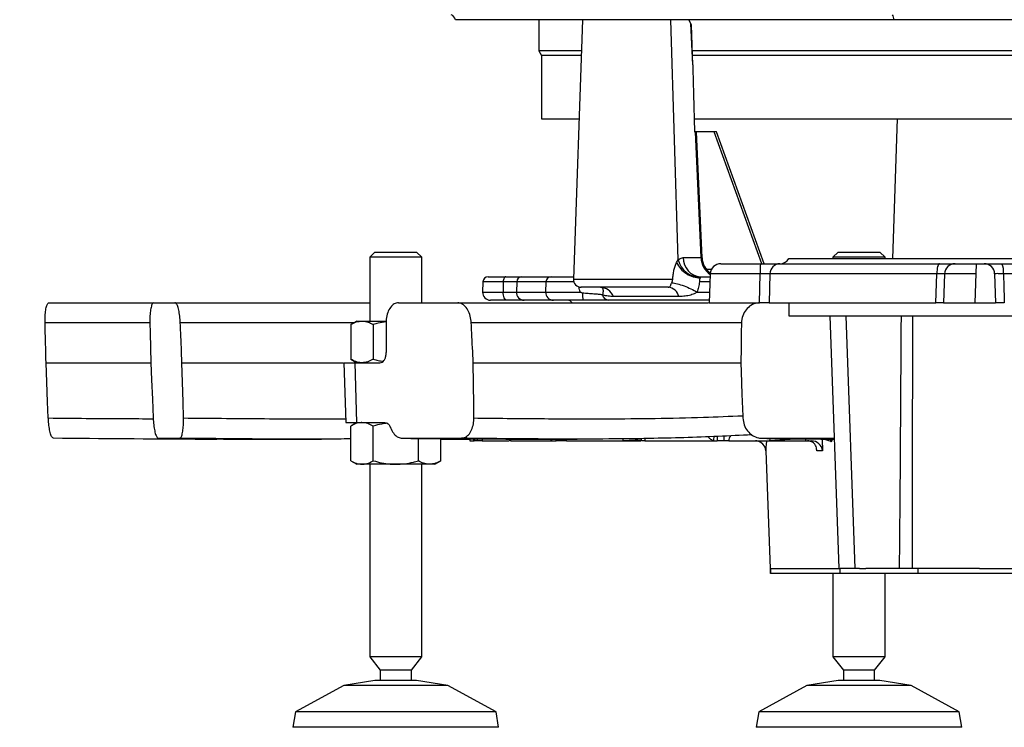
# Model space of a CAD drawing. Units: metres. Extents: x 36 to 324, y -26 to 34.
# Drawn here: x 79 to 80, y -8 to -8 of the extents above; entities that cross this region are included whole.
import ezdxf

# ---------------------------------------------------------------- set-up
doc = ezdxf.new("R2010")
doc.units = ezdxf.units.M
doc.header["$LTSCALE"] = 0.2625
doc.header["$MEASUREMENT"] = 0

msp = doc.modelspace()

# ---------------------------------------------------------------- wipeouts: each hides what was drawn before it
at = {"color": 1, "linetype": 'ByBlock', "lineweight": -2}
msp.add_wipeout([(79.5956147179357, -8.100263941880414), (79.6099998025464, -8.114345378056997), (79.62363548231981, -8.167225671325141), (79.60984969284036, -8.177711840851588), (79.57418705776418, -8.165278222788134), (79.52249099054339, -8.182056034343121), (79.42119667498415, -8.189096752431412), (79.42136336823866, -8.266821003765685), (79.53367430660504, -8.264901757494657), (79.54375338707668, -8.284094817078186), (79.53991372375779, -8.333277330697584), (79.52073942471637, -8.355751104673445), (79.52073942471637, -8.363006079528578), (80.10469812286233, -8.363006079528576), (80.12779537064304, -8.357613946412485), (80.107031624257, -8.299100362425678), (80.11605936493996, -8.274431288252389), (80.14780685295935, -8.261645664128181), (80.16360525619275, -8.229305275167706), (80.15576638438174, -8.19087349518908), (80.11017649407941, -8.181998734501109), (80.0557092587235, -8.165602772674575), (80.0063577621494, -8.169513785329158), (79.96708734750982, -8.165452360589272), (79.96031639903602, -8.139730551037177), (79.9696452169007, -8.114610240608002), (79.98408948762406, -8.102877501080899), (80.0063577621494, -8.09249847032156), (80.00047975198416, -8.000746650630944), (79.9484720284213, -7.839759461670426), (79.94558534729336, -7.571102586749605), (79.96448430224542, -7.495141350085832), (79.96332717085427, -7.437688410049775), (79.92784323780913, -7.391803174058297), (79.92529766311789, -7.348774275504228), (79.9047909617333, -7.277141564406422), (79.87125673932715, -7.243857667891023), (79.85844852143806, -7.209044581841669), (79.85338224737838, -7.165389563138846), (79.82033037749429, -7.144888604817553), (79.81261016383186, -7.133552786071123), (79.81068018189703, -7.032253977077163), (79.7674957638936, -7.030324434740792), (79.76484182429081, -7.066984993040296), (79.76194685138861, -7.158636388789022), (79.74819537269907, -7.163460020802477), (79.72021006279792, -7.185649384624967), (79.72021006279792, -7.258488078335277), (79.6707530605448, -7.298284012365359), (79.65342210869348, -7.343459267501787), (79.6481113702554, -7.41971938849777), (79.61166073070332, -7.45664286950985), (79.62131664476559, -7.5024955759035254), (79.63483881300893, -7.566144807449761), (79.63804401263698, -7.84250806346735), (79.61459344547445, -7.921726139589297), (79.60050429142714, -7.9498021668693895), (79.57230453908882, -8.087103033634621), (79.57638037501184, -8.099705566857367)], dxfattribs=at)

# ---------------------------------------------------------------- next in the draw order: linework, layer by layer
at = {"color": 1, "linetype": 'Continuous', "lineweight": -3}
for p, q in [((79.59369917345374, -8.091306084726074), (79.58857837450834, -8.091306084726074)), ((79.62635836136674, -8.091306084726074), (79.59369917345374, -8.091306084726074)), ((79.62062887978885, -8.091306084726074), (79.62062887978885, -8.103306109044775)), ((79.66050791871875, -8.091306084726074), (79.62635836136674, -8.091306084726074)), ((79.63740667832225, -8.091306084726074), (79.63392873239845, -8.190901393029876)), ((79.75702051949835, -8.091306084726074), (79.66050791871875, -8.091306084726074)), ((79.67418264729115, -8.183562094304776), (79.67137197536564, -8.091306084726074)), ((79.67907004934875, -8.092788690660177), (79.67829126996135, -8.091306084726074)), ((79.67975685876935, -8.108618492219675), (79.67907004934875, -8.092788690660177)), ((79.67930676919555, -8.093306088779176), (79.67907004934875, -8.092788690660177)), ((79.67975685876935, -8.108618492219675), (79.67930676919555, -8.093306088779176)), ((79.81923724842405, -8.091306084726074), (79.75702051949835, -8.091306084726074)), ((79.62062887978885, -8.103306109044775), (79.62162888181545, -8.105038160417276)), ((79.63698762786714, -8.103306109044775), (79.62062887978885, -8.103306109044775)), ((79.62162888181545, -8.105038160417276), (79.62162888181545, -8.129306102130576)), ((79.63692714405394, -8.105038160417276), (79.62162888181545, -8.105038160417276)), ((79.89676956963865, -8.103306109044775), (79.67955855411624, -8.103306109044775)), ((79.89671300483084, -8.105038160417276), (79.67960159612035, -8.105038160417276)), ((79.62162888181545, -8.129306102130576), (79.63607968521444, -8.129306102130576)), ((79.68031893056964, -8.129306102130576), (79.89593883735274, -8.129306102130576)), ((79.75833744873435, -8.129306102130576), (79.75646220279074, -8.183006102178275)), ((79.68045501542424, -8.134306097362277), (79.68087136876915, -8.134306097362277)), ((79.68296980244254, -8.182671332690877), (79.68087136876915, -8.134306097362277)), ((79.68125395608274, -8.134306097362277), (79.68087136876915, -8.134306097362277)), ((79.68335516882274, -8.182735526893376), (79.68125395608274, -8.134306097362277)), ((79.68793393057915, -8.134306097362277), (79.68125395608274, -8.134306097362277)), ((79.68892055881355, -8.134306097362277), (79.68793393057915, -8.134306097362277)), ((79.70625126493304, -8.185006106231375), (79.68793393057915, -8.134306097362277)), ((79.70723789316745, -8.185006106231375), (79.68892055881355, -8.134306097362277)), ((79.55768810344075, -8.180506104562475), (79.55568809938765, -8.182506108615575)), ((79.55768810344075, -8.180506104562475), (79.57367672157615, -8.180506104562475)), ((79.57367672157615, -8.180506104562475), (79.57368810606334, -8.180506104562475)), ((79.57568811011645, -8.182506108615575), (79.57368810606334, -8.180506104562475)), ((79.73562888560025, -8.180506104562475), (79.73362888527245, -8.182506108615575)), ((79.73562888560025, -8.180506104562475), (79.75162888449765, -8.180506104562475)), ((79.75362888482545, -8.182506108615575), (79.75162888449765, -8.180506104562475)), ((79.55568809938765, -8.182506108615575), (79.55568809938765, -8.207006091211076)), ((79.57568811011645, -8.182506108615575), (79.55568809938765, -8.182506108615575)), ((79.57568811011645, -8.200006091926276), (79.57568811011645, -8.182506108615575)), ((79.67356955391494, -8.184564286801976), (79.67418264729115, -8.183562094304776)), ((79.67614599448775, -8.182671332690877), (79.68296980244254, -8.182671332690877)), ((79.69051545244784, -8.185006106231375), (79.70574236792655, -8.185006106231375)), ((79.71328128260704, -8.185006106231375), (79.77454335280835, -8.185006106231375)), ((79.71673023087115, -8.183006102178275), (79.87552753967375, -8.183006102178275)), ((79.73362888527245, -8.182506108615575), (79.73362888527245, -8.183006102178275)), ((79.75362888482545, -8.182506108615575), (79.73362888527245, -8.182506108615575)), ((79.75362888482545, -8.183006102178275), (79.75362888482545, -8.182506108615575)), ((79.78052023557154, -8.185006106231375), (79.78865269551665, -8.185006106231375)), ((79.78865269551665, -8.185006106231375), (79.78812888396115, -8.200006091926276)), ((79.78865269551665, -8.185006106231375), (79.79174231729614, -8.185006106231375)), ((79.79851539191935, -8.185006106231375), (79.81173753311074, -8.185006106231375)), ((79.68493475151395, -8.187053734395674), (79.68702428174345, -8.187053734395674)), ((79.68651788813204, -8.188866490457276), (79.68612888586854, -8.200006091926276)), ((79.70564340931504, -8.188866490457276), (79.68651788813204, -8.188866490457276)), ((79.70538964999055, -8.200006091926276), (79.70564340931504, -8.188866490457276)), ((79.70941286665534, -8.188866490457276), (79.70910716933345, -8.200006091926276)), ((79.77353545596034, -8.188866490457276), (79.70941286665534, -8.188866490457276)), ((79.77316759844454, -8.200006091926276), (79.77353545596034, -8.188866490457276)), ((79.77652389687634, -8.188866490457276), (79.77614255008434, -8.200006091926276)), ((79.78851788730155, -8.188866490457276), (79.77652389687634, -8.188866490457276)), ((79.79573988068064, -8.188866490457276), (79.79612888434114, -8.200006091926276)), ((79.81573386994334, -8.188866490457276), (79.79912641775935, -8.188866490457276)), ((79.59918142986625, -8.191936308477176), (79.59904296827645, -8.195901388261476)), ((79.60697168243264, -8.191936308477176), (79.59918142986625, -8.191936308477176)), ((79.60118021202415, -8.190006101463077), (79.60791503024434, -8.190006101463077)), ((79.60697168243264, -8.191936308477176), (79.60690634084075, -8.195901388261476)), ((79.61216637623644, -8.191936308477176), (79.60697168243264, -8.191936308477176)), ((79.60791503024434, -8.190006101463077), (79.61412300300925, -8.190006101463077)), ((79.61216637623644, -8.191936308477176), (79.61203083527414, -8.195901388261476)), ((79.62337148321005, -8.191936308477176), (79.61216637623644, -8.191936308477176)), ((79.61412300300925, -8.190006101463077), (79.62537026536795, -8.190006101463077)), ((79.62337148321005, -8.191936308477176), (79.62323302162025, -8.195901388261476)), ((79.63407476377814, -8.191936308477176), (79.62337148321005, -8.191936308477176)), ((79.62537026536795, -8.190006101463077), (79.63395999503464, -8.190006101463077)), ((79.63392873239845, -8.190901393029876), (79.67209372055865, -8.190901393029876)), ((79.68641068917844, -8.191936308477176), (79.68230765444375, -8.191936308477176)), ((79.68269647789334, -8.190191680524576), (79.68263875079485, -8.190400475595176)), ((79.68277242166134, -8.190006101463077), (79.68647809458105, -8.190006101463077)), ((79.59904296827645, -8.195901388261476), (79.60690634084075, -8.195901388261476)), ((79.60690634084075, -8.195901388261476), (79.61203083527414, -8.195901388261476)), ((79.61203083527414, -8.195901388261476), (79.62323302162025, -8.195901388261476)), ((79.62323302162025, -8.195901388261476), (79.63659443092675, -8.195901388261476)), ((79.63606894147725, -8.194112027023076), (79.63603912425374, -8.193855131004076)), ((79.63656772804595, -8.193945014808376), (79.63606894147725, -8.194112027023076)), ((79.67037563902474, -8.194006109569276), (79.63692690563535, -8.194006109569276)), ((79.68140782547324, -8.195901388261476), (79.68627222013805, -8.195901388261476)), ((79.47272515428395, -8.200006091926276), (79.48085793984265, -8.200006091926276)), ((79.56671430301995, -8.200006091926276), (79.58949381244514, -8.200006091926276)), ((79.60832135510775, -8.199006104800876), (79.60204114151335, -8.199006104800876)), ((79.61496578288404, -8.199006104800876), (79.60832135510775, -8.199006104800876)), ((79.62623119485704, -8.199006104800876), (79.61496578288404, -8.199006104800876)), ((79.63757231963015, -8.199006104800876), (79.62623119485704, -8.199006104800876)), ((79.64739139509535, -8.199006104800876), (79.63757231963015, -8.199006104800876)), ((79.68616380673974, -8.199006104800876), (79.64739139509535, -8.199006104800876)), ((79.67446314674945, -8.19759100112698), (79.64927996826505, -8.19759100112698)), ((79.68612888586854, -8.200006091926276), (79.70538964999055, -8.200006091926276)), ((79.70910716933345, -8.200006091926276), (79.77316759844454, -8.200006091926276)), ((79.71673023087115, -8.200006091926276), (79.71673023087115, -8.205006087157976)), ((79.77614255008434, -8.200006091926276), (79.78812888396115, -8.200006091926276)), ((79.78812888396115, -8.200006091926276), (79.79612888434114, -8.200006091926276)), ((79.47120839488835, -8.207726890180275), (79.43093207609985, -8.207726919982674)), ((79.55068810415595, -8.207006091211076), (79.54836759102675, -8.208345854613976)), ((79.55068810415595, -8.207006091211076), (79.55269771945805, -8.207006091211076)), ((79.55269771945805, -8.207006091211076), (79.56193173063134, -8.207006091211076)), ((79.56193870437475, -8.207726919982674), (79.56199982893794, -8.219145679805477)), ((79.71673023087115, -8.205006087157976), (79.87552753967375, -8.205006087157976)), ((79.73245268819065, -8.205006087157976), (79.73584000152675, -8.302006090018976)), ((79.73861206826895, -8.205006087157976), (79.74199938160515, -8.302006090018976)), ((79.54836759102675, -8.208345854613976), (79.54836759102675, -8.221666360233074)), ((79.55702784788934, -8.208345854613976), (79.55702784788934, -8.221666360233074)), ((79.43133258951045, -8.223006093833677), (79.47160887849665, -8.223006093833677)), ((79.54568810892435, -8.223006093833677), (79.54649128151274, -8.246006095740976)), ((79.54568810892435, -8.223006093833677), (79.55005148184625, -8.223006093833677)), ((79.54836759102675, -8.221666360233074), (79.55068810415595, -8.223006093833677)), ((79.55067943168015, -8.246006095740976), (79.55005148184625, -8.223006093833677)), ((79.55005148184625, -8.223006093833677), (79.55961202216474, -8.223006093833677)), ((79.54649128151274, -8.246006095740976), (79.55067943168015, -8.246006095740976)), ((79.55068810415595, -8.246006095740976), (79.54836759102675, -8.247345829341576)), ((79.55067943168015, -8.246006095740976), (79.56151457262365, -8.246006095740976)), ((79.54836759102675, -8.260666334960677), (79.54836759102675, -8.247345829341576)), ((79.55702784788934, -8.260666334960677), (79.55702784788934, -8.247345829341576)), ((79.47450512779085, -8.252022111747479), (79.48261973393295, -8.252022111747479)), ((79.48863357436984, -8.252345407340776), (79.49687621128885, -8.252345407340776)), ((79.49687618148654, -8.252336526248676), (79.51400289070935, -8.252265209291176)), ((79.49944007528154, -8.252345407340776), (79.52253362667895, -8.252345407340776)), ((79.52253359687654, -8.252336496446373), (79.52418562901354, -8.252327883575177)), ((79.52891802919245, -8.252345407340776), (79.53716004026265, -8.252345407340776)), ((79.56815971565575, -8.252015018794776), (79.59088830781315, -8.252015018794776)), ((79.57434836161465, -8.260666334960677), (79.57434836161465, -8.252076173160276)), ((79.58300861847735, -8.260666334960677), (79.58300861847735, -8.252161765430175)), ((79.58300861847735, -8.252345407340776), (79.59415343535275, -8.252345407340776)), ((79.59415087235304, -8.252271855209075), (79.59417650235025, -8.253006095025777)), ((79.59417650235025, -8.253006095025777), (79.59578326475955, -8.253006095025777)), ((79.59578326475955, -8.253006095025777), (79.59558548164695, -8.252279812429176)), ((79.59571699929565, -8.252266759011976), (79.59578326475955, -8.253006095025777)), ((79.59891887140604, -8.253006095025777), (79.60923588407374, -8.253006095025777)), ((79.60938131940695, -8.252302342984876), (79.60941036177014, -8.253007227513976)), ((79.60969369244904, -8.252302849624376), (79.60972274971334, -8.253006095025777)), ((79.60972274971334, -8.253006095025777), (79.62564104926915, -8.253006095025777)), ((79.61234206092685, -8.252345407340776), (79.63541174066395, -8.252345407340776)), ((79.62564104926915, -8.253006095025777), (79.62493832540845, -8.252345407340776)), ((79.62564104926915, -8.253006095025777), (79.62572527063224, -8.252328509423974)), ((79.62564104926915, -8.253006095025777), (79.62724855673645, -8.253006095025777)), ((79.63129119706485, -8.253006095025777), (79.65301618111465, -8.253006095025777)), ((79.65998797250124, -8.252647066447976), (79.65301618111465, -8.253006095025777)), ((79.65301618111465, -8.253006095025777), (79.65986210239265, -8.253006095025777)), ((79.65994519126745, -8.252055043313675), (79.66001403463214, -8.253007763955775)), ((79.66130447519154, -8.252133035991376), (79.66136844587655, -8.253006095025777)), ((79.66136844587655, -8.253006095025777), (79.68768155706255, -8.253006095025777)), ((79.68768155706255, -8.253006095025777), (79.68918082994554, -8.253006095025777)), ((79.69357594234084, -8.253006095025777), (79.70943392944665, -8.253006095025777)), ((79.72103589159585, -8.252288782928176), (79.70943392944665, -8.253006095025777)), ((79.70943392944665, -8.253006095025777), (79.72321401667925, -8.253006095025777)), ((79.72321401667925, -8.253006095025777), (79.72318858039705, -8.252155685756374)), ((79.72321401667925, -8.253006095025777), (79.72539043557975, -8.253006095025777)), ((79.72896421087114, -8.252342814538677), (79.73410572243064, -8.252342814538677)), ((79.72953510043355, -8.252342814538677), (79.72967039925194, -8.256866509053875)), ((79.70781806242795, -8.256863826844876), (79.70946733039945, -8.302007103297875)), ((79.70782785249085, -8.256866509053875), (79.70786085111234, -8.256861770484676)), ((79.70782785249085, -8.256866509053875), (79.70947704595655, -8.302006090018976)), ((79.72737836224175, -8.256866509053875), (79.72734801230165, -8.256108248565376)), ((79.72967039925194, -8.256866509053875), (79.72737836224175, -8.256866509053875)), ((79.54836759102675, -8.260666334960677), (79.55068810415595, -8.262006098363576)), ((79.58068810534805, -8.262006098363576), (79.58300861847735, -8.260666334960677)), ((79.55269771945805, -8.262006098363576), (79.55068810415595, -8.262006098363576)), ((79.56568810475204, -8.262006098363576), (79.55269771945805, -8.262006098363576)), ((79.55568809938765, -8.262006098363576), (79.55568809938765, -8.336006069514976)), ((79.57867849004595, -8.262006098363576), (79.56568810475204, -8.262006098363576)), ((79.57568811011645, -8.336006069514976), (79.57568811011645, -8.262006098363576)), ((79.58068810534805, -8.262006098363576), (79.57867849004595, -8.262006098363576)), ((79.70947704595655, -8.302006090018976), (79.73584000152675, -8.302006090018976)), ((79.70960258078905, -8.302006090018976), (79.70960258078905, -8.304006123874377)), ((79.70961510521505, -8.304006123874377), (79.70961510521505, -8.302006090018976)), ((79.73584000152675, -8.302006090018976), (79.73641776797504, -8.302006090018976)), ((79.73641776797504, -8.304006123874377), (79.73641776797504, -8.302006090018976)), ((79.74386927989455, -8.302006090018976), (79.73641776797504, -8.302006090018976)), ((79.74386927989455, -8.302006090018976), (79.74622077626324, -8.302006090018976)), ((79.76641776544184, -8.302006090018976), (79.74622077626324, -8.302006090018976)), ((79.76641776544184, -8.304006123874377), (79.76641776544184, -8.302006090018976)), ((79.78990866177395, -8.302006090018976), (79.76641776544184, -8.302006090018976)), ((79.78990866177395, -8.302006090018976), (79.80234910586064, -8.302006090018976)), ((79.70961510521505, -8.304006123874377), (79.70960258078905, -8.304006123874377)), ((79.73641776797504, -8.304006123874377), (79.70961510521505, -8.304006123874377)), ((79.73362888527245, -8.304006123874377), (79.73362888527245, -8.336006069514976)), ((79.76641776544184, -8.304006123874377), (79.73641776797504, -8.304006123874377)), ((79.75362888482545, -8.336006069514976), (79.75362888482545, -8.304006123874377)), ((79.82641776782604, -8.304006123874377), (79.76641776544184, -8.304006123874377)), ((79.55568809938765, -8.336006069514976), (79.55968810749384, -8.341006124351276)), ((79.57568811011645, -8.336006069514976), (79.55568809938765, -8.336006069514976)), ((79.57168810201024, -8.341006124351276), (79.57568811011645, -8.336006069514976)), ((79.73362888527245, -8.336006069514976), (79.73762888220284, -8.341006124351276)), ((79.75362888482545, -8.336006069514976), (79.73362888527245, -8.336006069514976)), ((79.74962888416975, -8.341006124351276), (79.75362888482545, -8.336006069514976)), ((79.55968810749384, -8.341006124351276), (79.55968810749384, -8.345006072852776)), ((79.57168810201024, -8.341006124351276), (79.55968810749384, -8.341006124351276)), ((79.57168810201024, -8.345006072852776), (79.57168810201024, -8.341006124351276)), ((79.73762888220284, -8.341006124351276), (79.73762888220284, -8.345006072852776)), ((79.74962888416975, -8.341006124351276), (79.73762888220284, -8.341006124351276)), ((79.74962888416975, -8.345006072852776), (79.74962888416975, -8.341006124351276)), ((79.54568810892435, -8.347006106708276), (79.52718809378474, -8.357006097171476)), ((79.55768810344075, -8.345006072852776), (79.54568810892435, -8.347006106708276)), ((79.58568810057974, -8.347006106708276), (79.54568810892435, -8.347006106708276)), ((79.57368810606334, -8.345006072852776), (79.55768810344075, -8.345006072852776)), ((79.58568810057974, -8.347006106708276), (79.57368810606334, -8.345006072852776)), ((79.60418810081815, -8.357006097171476), (79.58568810057974, -8.347006106708276)), ((79.72362888735864, -8.347006106708276), (79.70512888712025, -8.357006097171476)), ((79.73562888560025, -8.345006072852776), (79.72362888735864, -8.347006106708276)), ((79.76362888460194, -8.347006106708276), (79.72362888735864, -8.347006106708276)), ((79.75162888449765, -8.345006072852776), (79.73562888560025, -8.345006072852776)), ((79.76362888460194, -8.347006106708276), (79.75162888449765, -8.345006072852776)), ((79.78212888390905, -8.357006097171476), (79.76362888460194, -8.347006106708276)), ((79.52718809378474, -8.357006097171476), (79.52618810665935, -8.363006079528576)), ((79.60418810081815, -8.357006097171476), (79.52718809378474, -8.357006097171476)), ((79.60518810284465, -8.363006079528576), (79.60418810081815, -8.357006097171476)), ((79.70512888712025, -8.357006097171476), (79.70412888509365, -8.363006079528576)), ((79.78212888390905, -8.357006097171476), (79.70512888712025, -8.357006097171476)), ((79.78312888407295, -8.363006079528576), (79.78212888390905, -8.357006097171476)), ((79.60518810284465, -8.363006079528576), (79.52618810665935, -8.363006079528576)), ((79.78312888407295, -8.363006079528576), (79.70412888509365, -8.363006079528576))]:
    msp.add_line(p, q, dxfattribs=at)
at = {"color": 1, "linetype": 'Continuous', "lineweight": -3, "flags": 128}
for points in [[(79.77454335280835, -8.185006106231375), (79.77435092014404, -8.185079598758376), (79.77416555808075, -8.185297364328074), (79.77399407831165, -8.185651415918077), (79.77384278216545, -8.186128729913476), (79.77371722870654, -8.186711782548674), (79.77362203170685, -8.187379145953877), (79.77356069014554, -8.188106292817777), (79.77353545596034, -8.188866490457276)], [(79.60791503024434, -8.190006101463077), (79.60773491990895, -8.190042847726577), (79.60756142568914, -8.190151715610273), (79.60740092528195, -8.190328741405175), (79.60725931954715, -8.190567428205176), (79.60714180898995, -8.190858954522774), (79.60705271494714, -8.191192621324277), (79.60699530077315, -8.191556179855075), (79.60697168243264, -8.191936308477176)], [(79.60832135510775, -8.199006104800876), (79.60803906751005, -8.198945874307377), (79.60776811969615, -8.198767596814875), (79.60751938951344, -8.198478484485376), (79.60730284583894, -8.198090070817674), (79.60712720585195, -8.197618002031076), (79.60699951780175, -8.197081202600174), (79.60692489278645, -8.196501249406577), (79.60690634084075, -8.195901388261476)], [(79.47120836508604, -8.207726919982674), (79.47130742800564, -8.211506092879976), (79.47145813834994, -8.217256093356774), (79.47160887849665, -8.223006093833677)], [(79.69848556948035, -8.207726949784977), (79.69841762763595, -8.211506092879976), (79.69831425828075, -8.217256093356774), (79.69821088892554, -8.223006093833677)], [(79.43218502533765, -8.244241351220774), (79.43193438780635, -8.237997943494475), (79.43163350355955, -8.230502003762975), (79.43133258951045, -8.223006093833677)], [(79.47160887849665, -8.223006093833677), (79.47187093031735, -8.229534352157277), (79.47217184436654, -8.237030262086575), (79.47246131432385, -8.244241351220774)], [(79.48413378131725, -8.244241351220774), (79.48395928871965, -8.237997943494475), (79.48374977839325, -8.230502003762975), (79.48354029786914, -8.223006093833677)], [(79.59566034508084, -8.244234317872776), (79.59560908508635, -8.239218527410275), (79.59552629423474, -8.231112295720775), (79.59544351828424, -8.223006093833677)], [(79.69821088892554, -8.223006093833677), (79.69834943992235, -8.226550513837577), (79.69868130368324, -8.235040986869576), (79.69901313764184, -8.243531489703877), (79.69904089105455, -8.244241798255675)], [(79.59581872952315, -8.252260351512675), (79.59583205116125, -8.252295846078576), (79.59601558876365, -8.253006095025777)], [(79.59687765074105, -8.252245569560774), (79.59694506359435, -8.252410674426777), (79.59713383150435, -8.253006095025777)], [(79.59880900514455, -8.252255940768876), (79.59883239996765, -8.252390975091677), (79.59891887140604, -8.253006095025777)], [(79.62724855673645, -8.253006095025777), (79.62712068987224, -8.25234439406178), (79.62711101901864, -8.252310419414275)], [(79.62842492890685, -8.253006095025777), (79.62827582788795, -8.25241454872868), (79.62824159992074, -8.252306217286776)], [(79.63129119706485, -8.253006095025777), (79.63130192590094, -8.252387845847775), (79.63130468261575, -8.252310568425877)], [(79.65301618111465, -8.253006095025777), (79.65299253297185, -8.252225631807075), (79.65299238396025, -8.252213442657176)], [(79.70643772316305, -8.252021992538175), (79.71815879774425, -8.252021962735876), (79.73199109119504, -8.252021962735876), (79.73409451675745, -8.252021962735876)], [(79.70943392944665, -8.253006095025777), (79.70946322512955, -8.252245748374676), (79.70948391539184, -8.252060824964277)], [(79.73292163145875, -8.253334248397577), (79.73281908911795, -8.252555483911276), (79.73275782671905, -8.252324307296476)]]:
    msp.add_lwpolyline(points, dxfattribs=at)
at = {"color": 1, "linetype": 'Continuous', "lineweight": -3}
for centre, radius, start, end in [((79.58612888396115, -8.091806095716375), 0.002500000000000936, 11.53695903277118, 70.52877936555913), ((79.75358166687654, -8.091264636139377), 0.003439102403132481, 359.3094458077564, 31.86488738758987), ((79.68270514454665, -8.181398952446276), 0.008792732349500487, 194.2418102729977, 269.9435257761908), ((79.68326830287845, -8.182897478491379), 0.007125897749427585, 178.1813693721706, 266.0096421375473), ((79.69068429544969, -8.182645043705875), 0.00771453779999685, 180.1952483541653, 237.229683640181), ((79.6909480289952, -8.182406095716376), 0.007600000000000034, 182.462171931704, 234.5182235341547), ((79.69051545060275, -8.189006095716376), 0.003999999999999997, 90, 178.0000000000099), ((79.74422773506285, -8.187924115793276), 0.03859583220268362, 175.6640572273326, 181.3991007376156), ((79.71334388323825, -8.188937261413376), 0.003931653583847083, 90.91231423480805, 178.96860290168), ((79.71326612886199, -8.181006095716375), 0.004000000000000061, 270, 329.9999999995973), ((79.78052079723625, -8.189005420384676), 0.003999314192746377, 90.008046633516, 178.0092335924272), ((79.79174231731959, -8.189006095716376), 0.003999999999999997, 1.99999999999012, 90), ((79.79242463274755, -8.187948707291074), 0.006764336499954892, 352.2020743638571, 25.78637268851787), ((79.60118021372195, -8.192006095716376), 0.001999999999999999, 90, 177.999999999959), ((79.61414330999595, -8.191983493985576), 0.001977496791877172, 90.58838279069046, 178.6327223833658), ((79.62537027081335, -8.192006095716376), 0.002000000000000057, 90, 177.999999999959), ((79.63692690732525, -8.191006095716377), 0.003000000000000056, 177.999999999976, 270), ((79.60204114018829, -8.196006095716374), 0.002999999999999991, 178.0000000000438, 270), ((79.61499927821055, -8.196034851856275), 0.002971441737235892, 177.4256691362897, 269.3541244764112), ((79.6262311972797, -8.196006095716374), 0.003000000000000049, 178.0000000000438, 270), ((79.65136076675005, -8.196951429323576), 0.01394069457722445, 177.4530912256423, 188.4755226532673), ((79.64394512680155, -8.199751780067377), 0.005755823057581748, 22.0494988678757, 86.59642330530134), ((79.64759715540634, -8.196502634970177), 0.002511911323846934, 190.1480546833384, 265.3014179753039), ((79.66975274225935, -8.198839081083577), 0.004872947161442979, 14.8402126908976, 82.65592884616125), ((79.63169750641154, -8.20100609571638), 0.002000000000000016, 30.00000000035869, 90), ((79.68201317417174, -8.250882220395175), 0.006053214686687259, 339.4596324514839, 355.5827873852306), ((79.68356871906644, -8.252093468029976), 0.005685831210314147, 350.7635592510788, 8.01765121952348), ((79.71439383591299, -8.252733672635879), 0.02274826408079435, 176.0369035456737, 180.6861634026569), ((79.69831768875005, -8.253466597835375), 0.00476405518933929, 149.3179278310934, 174.4530178410031), ((79.70381795204325, -8.257006082391975), 0.00399999363657589, 1.913368316656059, 57.88289746037696)]:
    msp.add_arc(centre, radius, start, end, dxfattribs=at)
for centre, major_axis, ratio, start_param, end_param in [((79.78812888396115, -9.028606292999475), (-0.1461746435414003, 4.796571777303134), 0.017051277, 1.377279712784507, 1.382733554958618), ((79.68033805670225, -8.182406095716376), (0.003017112205180638, -0.0003295354805676425), 0.0148322752, 0.0007972800887468, 0.5125858081891893), ((79.72568516473615, -8.257006095716374), (0.002977359556491878, -0.002889640480649206), 0.9289638312999998, 0.842188115844952, 2.37807785759996)]:
    msp.add_ellipse(centre, major_axis=major_axis, ratio=ratio, start_param=start_param, end_param=end_param, dxfattribs=at)
for points, knots in [([(79.67209199947447, -8.190900767181121), (79.67213654942405, -8.190319469867477), (79.67222557654881, -8.189157824816638), (79.67251957601623, -8.187476607132536), (79.67296551116914, -8.18589504248046), (79.67336803908856, -8.185008240481427), (79.67356955391497, -8.184564286802017)], [0, 0, 0, 0, 0.2504786184005616, 0.5005480682184221, 0.7499627616488391, 1, 1, 1, 1]), ([(79.67356955391497, -8.184564286802017), (79.67401157906497, -8.185364404821016), (79.6748956306382, -8.186964643163785), (79.67725843730386, -8.188927170805238), (79.67999712836782, -8.190247559286556), (79.68175820984027, -8.19034950348389), (79.68263875079484, -8.1904004755952)], [0, 0, 0, 0, 0.2499995433528553, 0.4999998068403705, 0.7499998414077873, 1, 1, 1, 1]), ([(79.67418264729113, -8.183562094304763), (79.67431571231596, -8.183441459653459), (79.67492668296656, -8.182887563304721), (79.67561084109317, -8.182766235876013), (79.67614599448771, -8.182671332690918)], [0, 0, 0, 0, 0.2177928263655103, 1, 1, 1, 1]), ([(79.70574236792655, -8.185006106231414), (79.70663984819288, -8.185006106231414), (79.70843482887219, -8.185006106231414), (79.7107809718383, -8.185006106231414), (79.71249117425715, -8.185006106231414), (79.71303488682584, -8.185006106231414), (79.71328128260703, -8.185006106231414)], [0, 0, 0, 0, 0.2612284359126444, 0.522462735865094, 0.7835930709996747, 1, 1, 1, 1]), ([(79.77454335280837, -8.185006106231414), (79.77539198965414, -8.185006106231414), (79.7770892828835, -8.185006106231414), (79.77904519122379, -8.185006106231414), (79.78026649102152, -8.185006106231414), (79.78044110559733, -8.185006106231414), (79.78052023557157, -8.185006106231414)], [0, 0, 0, 0, 0.2612292325230159, 0.5224644792434544, 0.7835955373382059, 1, 1, 1, 1]), ([(79.79174231729613, -8.185006106231414), (79.79183064665341, -8.185006106231414), (79.79200730705176, -8.185006106231414), (79.79338586517383, -8.185006106231416), (79.79541413701232, -8.185006106231414), (79.79727776791712, -8.185006106231414), (79.798336979827, -8.185006106231414), (79.79851539191932, -8.185006106231414)], [0, 0, 0, 0, 0.2380156876699644, 0.4760359125543926, 0.7139356434377265, 0.9518157415740282, 1, 1, 1, 1]), ([(79.7094128666553, -8.18886649045726), (79.7092575120305, -8.188856233031576), (79.70894678872833, -8.188835717252372), (79.70798140596455, -8.188828471667206), (79.7068387386072, -8.18883847585791), (79.70601769807817, -8.188857718355875), (79.70564340931506, -8.18886649045726)], [0, 0, 0, 0, 0.2607426655722211, 0.5215089166417516, 0.7818696770564287, 1, 1, 1, 1]), ([(79.77652389687628, -8.18886649045726), (79.7764692939223, -8.188856233045588), (79.7763600849948, -8.188835717655026), (79.77564309134195, -8.188828471572664), (79.7746703058779, -8.188838476001468), (79.77389080830305, -8.188857718370008), (79.77353545596034, -8.18886649045726)], [0, 0, 0, 0, 0.2607466513078123, 0.5215077212912494, 0.781868016409798, 1, 1, 1, 1]), ([(79.79912641775937, -8.18886649045726), (79.79868944047858, -8.188854615257851), (79.7978154390229, -8.188830863584649), (79.79673810986954, -8.18881909948952), (79.79599729272906, -8.188827222450605), (79.79575346159551, -8.188848056784177), (79.79574191105802, -8.18886373458156), (79.7957398806806, -8.18886649045726)], [0, 0, 0, 0, 0.2376019354813084, 0.4752293691517305, 0.7123799753508169, 0.949441556263106, 1, 1, 1, 1]), ([(79.79912641775937, -8.18886649045726), (79.79916763977275, -8.190243913235934), (79.79927876411277, -8.193957103951165), (79.79939033920549, -8.197670312666714), (79.7994605250764, -8.2000060919263)], [0, 0, 0, 0, 0.3709539542431007, 1, 1, 1, 1]), ([(79.67037563902468, -8.194006109569274), (79.67051484494037, -8.193992558409521), (79.67072730263183, -8.19397187647152), (79.67099698754365, -8.193804554670098), (79.67118017326246, -8.193538274323869), (79.6713675371544, -8.19310286116647), (79.67153085980374, -8.192709582793999), (79.67165312947672, -8.192450303506854), (79.67171622944207, -8.192316496703826)], [0, 0, 0, 0, 0.1829741059055675, 0.2792572135862018, 0.5739109718616219, 0.7563612901655572, 0.8742648623577282, 1, 1, 1, 1]), ([(79.67171622944207, -8.192316496703826), (79.6718085897217, -8.192088206424733), (79.67199281321295, -8.191632854487807), (79.67205899691247, -8.19114435693199), (79.67209199947447, -8.190900767181121)], [0, 0, 0, 0, 0.5013490897422018, 1, 1, 1, 1]), ([(79.67171622944207, -8.192316496703826), (79.67239483321124, -8.192418583219725), (79.67375203946006, -8.192622756057533), (79.67642303888903, -8.193484344412552), (79.67915535243397, -8.194621399230329), (79.680657000432, -8.195474724856284), (79.68140782547326, -8.19590138826152)], [0, 0, 0, 0, 0.2500003379606495, 0.5000002008587289, 0.7499997534012371, 1, 1, 1, 1]), ([(79.68231000137658, -8.191936815116607), (79.68223377903692, -8.19262160349241), (79.68208139305155, -8.193990652932781), (79.68163229033965, -8.195264640050759), (79.68140782547326, -8.19590138826152)], [0, 0, 0, 0, 0.5001925829727633, 1, 1, 1, 1]), ([(79.68263875079484, -8.1904004755952), (79.68260620441026, -8.190486423560092), (79.68253498485939, -8.190674498995369), (79.68240618504855, -8.191056977043091), (79.68235880022748, -8.19148947024555), (79.68232594826989, -8.191790628048599), (79.68231000137658, -8.191936815116607)], [0, 0, 0, 0, 0.228594808469935, 0.5002220606304448, 0.7573993737772541, 1, 1, 1, 1]), ([(79.68277242166133, -8.190006101463043), (79.68274891228849, -8.19002567039546), (79.68271889012802, -8.190050660497642), (79.68270047313985, -8.190166542032898), (79.6826964778933, -8.190191680524551)], [0, 0, 0, 0, 0.7830673230435181, 1, 1, 1, 1]), ([(79.63659766447873, -8.195898855064117), (79.63655410186247, -8.195832391429674), (79.6364679982328, -8.195701022823744), (79.63637876193862, -8.195399480543692), (79.63626270796993, -8.194867957704028), (79.63614650508694, -8.194414621715756), (79.63606894147725, -8.19411202702304)], [0, 0, 0, 0, 0.1268226939521884, 0.250671222605474, 0.4998347428749009, 1, 1, 1, 1]), ([(79.63743478191228, -8.196327650878631), (79.63728922781911, -8.196265833743793), (79.63707084323867, -8.196173085345164), (79.63681845220094, -8.19606366500768), (79.6366789446646, -8.195986620280749), (79.63662496359544, -8.19592833227146), (79.63659766447873, -8.195898855064117)], [0, 0, 0, 0, 0.4995543917684908, 0.7495150007543939, 0.8733256059170659, 1, 1, 1, 1]), ([(79.64512454104752, -8.196945214603149), (79.64462444722639, -8.196894456988826), (79.64362853982914, -8.19679337618871), (79.64173200595967, -8.196635198938436), (79.6396508926118, -8.196480442765004), (79.63817281470916, -8.196378535260564), (79.63743478191228, -8.196327650878631)], [0, 0, 0, 0, 0.2510727871556672, 0.499996671455945, 0.7503386970626099, 1, 1, 1, 1]), ([(79.64436863494248, -8.194015705917083), (79.6444857194006, -8.194019417132719), (79.64476632619139, -8.194028311501162), (79.6449470190756, -8.194091847037257), (79.6449417399505, -8.194088942890351), (79.64493976664872, -8.194087857339584)], [0, 0, 0, 0, 0.3095703180876997, 0.7419219844383445, 1, 1, 1, 1]), ([(79.64466570449204, -8.19395350847026), (79.6447386487879, -8.19399767696551), (79.64515917912523, -8.194252312259357), (79.6454138153038, -8.195258110437505), (79.64522096604681, -8.196382845106204), (79.64512454104752, -8.196945214603149)], [0, 0, 0, 0, 0.0949648308350077, 0.5474806752533514, 1, 1, 1, 1]), ([(79.649279968265, -8.197591001126968), (79.64859880051965, -8.197563746878158), (79.647309457734, -8.197512158896606), (79.64589217053089, -8.197207106606188), (79.6452009768564, -8.196971292193345), (79.64512454104752, -8.196945214603149)], [0, 0, 0, 0, 0.4990385691867247, 0.9446010668349338, 1, 1, 1, 1]), ([(79.68140782547326, -8.19590138826152), (79.68120321608416, -8.196037530016735), (79.68040804656945, -8.196566615089033), (79.6789036711143, -8.1970913497848), (79.67681538232758, -8.197515975943233), (79.6752762684073, -8.197565066393922), (79.67446314674945, -8.197591001126968)], [0, 0, 0, 0, 0.0924090093953996, 0.3591273473752127, 0.6614237406937801, 1, 1, 1, 1]), ([(79.43093207609982, -8.207726919982635), (79.43092829460883, -8.20683061650104), (79.43092073159902, -8.205038002936739), (79.43116662937936, -8.202689454055127), (79.43157358498787, -8.20095115737934), (79.43203279783863, -8.200111121566634), (79.43233973250442, -8.200033640771519), (79.43244886529774, -8.2000060919263)], [0, 0, 0, 0, 0.219751210064761, 0.4395040385566975, 0.6592250136485978, 0.8788350411334025, 1, 1, 1, 1]), ([(79.43244886529774, -8.2000060919263), (79.43763838203701, -8.2000060919263), (79.45099919275127, -8.2000060919263), (79.46437168624014, -8.2000060919263), (79.47255012524457, -8.2000060919263)], [0, 0, 0, 0, 0.3884133119048994, 1, 1, 1, 1]), ([(79.47272515428395, -8.2000060919263), (79.47252806486374, -8.200094489878275), (79.47213388872652, -8.200271284569807), (79.47164746154807, -8.201649689551232), (79.47131352184067, -8.203678716554741), (79.4711825175175, -8.20584055361431), (79.47120156526621, -8.207230666283959), (79.47120836508603, -8.207726919982635)], [0, 0, 0, 0, 0.2194356416519552, 0.4388682736514123, 0.6583923117501558, 0.8780501160143686, 1, 1, 1, 1]), ([(79.48290041220517, -8.207726919982635), (79.4828431618492, -8.206830616925158), (79.48272866081179, -8.205038005714622), (79.48232286118625, -8.202689451506815), (79.48179757065361, -8.200951158880367), (79.48128111217028, -8.200111121449133), (79.48096893620938, -8.200033640739566), (79.48085793984265, -8.2000060919263)], [0, 0, 0, 0, 0.2197513905164099, 0.4395040303443586, 0.6592251841574944, 0.8788351085136646, 1, 1, 1, 1]), ([(79.48085793984265, -8.2000060919263), (79.48606683836951, -8.2000060919263), (79.50169355976368, -8.2000060919263), (79.52665976648731, -8.2000060919263), (79.54636907422288, -8.2000060919263), (79.5556880993876, -8.2000060919263)], [0, 0, 0, 0, 0.2086025309633597, 0.6258086266539561, 1, 1, 1, 1]), ([(79.56671430301995, -8.2000060919263), (79.56615605601407, -8.200094490960751), (79.56503956566313, -8.20027128844995), (79.56358277958421, -8.201649686363957), (79.56250900634618, -8.203678716531066), (79.56199468575316, -8.205840553632974), (79.56195343161278, -8.207230666280907), (79.56193870437474, -8.207726919982635)], [0, 0, 0, 0, 0.2194348049472903, 0.4388681708803822, 0.658392279324463, 0.8780501017836322, 1, 1, 1, 1]), ([(79.59469100964398, -8.207726919982635), (79.59459162183985, -8.2068306166984), (79.59439284561317, -8.20503800455349), (79.59341571396295, -8.202689454690836), (79.59206223066654, -8.20095115461938), (79.59067244095151, -8.200111122571212), (79.58980296128868, -8.200033640982035), (79.58949381244511, -8.2000060919263)], [0, 0, 0, 0, 0.2197513370487627, 0.439504041302581, 0.6592247844256042, 0.8788352754903811, 1, 1, 1, 1]), ([(79.58949381244511, -8.2000060919263), (79.5936902411056, -8.2000060919263), (79.6062795530012, -8.2000060919263), (79.62723914305755, -8.2000060919263), (79.65459119710508, -8.2000060919263), (79.6741281515114, -8.2000060919263), (79.6851811585761, -8.2000060919263), (79.68580889088244, -8.2000060919263)], [0, 0, 0, 0, 0.1294506583804924, 0.3883527745366391, 0.647265574915056, 0.9799671896623878, 1, 1, 1, 1]), ([(79.70566702020497, -8.2000060919263), (79.70484835140682, -8.200094538011715), (79.70321102901413, -8.200271428539978), (79.701045270671, -8.201650403729126), (79.6994229036788, -8.203680226880532), (79.69861584379161, -8.205842022548609), (79.69851980474458, -8.207231602841723), (79.69848556948037, -8.207726949784957)], [0, 0, 0, 0, 0.2194851545908797, 0.4389662330561869, 0.6585614768147332, 0.878286609561745, 1, 1, 1, 1]), ([(79.70910716933341, -8.2000060919263), (79.70894975637061, -8.2000060919263), (79.70863492761278, -8.2000060919263), (79.70766340216225, -8.2000060919263), (79.70653770093806, -8.2000060919263), (79.7057400638196, -8.2000060919263), (79.70538964999051, -8.2000060919263)], [0, 0, 0, 0, 0.2643458723676257, 0.5286965008613029, 0.7929493751260177, 1, 1, 1, 1]), ([(79.7761425500843, -8.2000060919263), (79.77608187375995, -8.2000060919263), (79.7759605211209, -8.2000060919263), (79.77522637678902, -8.2000060919263), (79.77425887957291, -8.2000060919263), (79.77350068436814, -8.2000060919263), (79.77316759844453, -8.2000060919263)], [0, 0, 0, 0, 0.2643488845930336, 0.5286977264943963, 0.7929502163964537, 1, 1, 1, 1]), ([(79.7994605250764, -8.2000060919263), (79.79902459783276, -8.2000060919263), (79.79815273226326, -8.2000060919263), (79.79708712984153, -8.200006091926301), (79.79636152531023, -8.2000060919263), (79.79613903510074, -8.200006091926301), (79.7961301213223, -8.2000060919263), (79.79612888434113, -8.2000060919263)], [0, 0, 0, 0, 0.2403809554596479, 0.4807680219272189, 0.7210363015971497, 0.9612877040001724, 1, 1, 1, 1]), ([(79.43133258951039, -8.223006093833648), (79.43133246036324, -8.223001355264547), (79.43122792497527, -8.219165822403626), (79.43109893197786, -8.214072578015312), (79.43096513763771, -8.208984275827149), (79.43093207609982, -8.207726919982635)], [0, 0, 0, 0, 0.0009304376772723, 0.7531227692830634, 1, 1, 1, 1]), ([(79.54943961036534, -8.207726919982635), (79.54356094189397, -8.207726908251338), (79.5214348683418, -8.207726864097202), (79.49921597547241, -8.207726896320635), (79.48290041220517, -8.207726919982635)], [0, 0, 0, 0, 0.2656896379513517, 1, 1, 1, 1]), ([(79.48354029786915, -8.223006093833648), (79.48354009918687, -8.223001355264413), (79.48337927423141, -8.219165683638904), (79.48316620871975, -8.214072595270505), (79.48295307826562, -8.208984279277319), (79.48290041220517, -8.207726919982635)], [0, 0, 0, 0, 0.0009304040223713, 0.7531227533386513, 1, 1, 1, 1]), ([(79.54836759102673, -8.208345854613983), (79.54907082794175, -8.207971396038118), (79.55049019339411, -8.207215614373897), (79.55195743528074, -8.20707635388417), (79.55269771945805, -8.207006091211044)], [0, 0, 0, 0, 0.4954586669516751, 1, 1, 1, 1]), ([(79.55269771945805, -8.207006091211044), (79.55280038019313, -8.207007692469245), (79.55357767167155, -8.207019816328968), (79.55504314105086, -8.207312426250216), (79.55636224968904, -8.207999280477319), (79.55702784788937, -8.208345854613983)], [0, 0, 0, 0, 0.0701042681321871, 0.5307915453622375, 1, 1, 1, 1]), ([(79.56196215880246, -8.207286829087936), (79.56094510792661, -8.207449725589829), (79.55928101305186, -8.207716256242673), (79.55765866112768, -8.208169587470314), (79.55702784788937, -8.208345854613983)], [0, 0, 0, 0, 0.6111736123125039, 1, 1, 1, 1]), ([(79.69848556202979, -8.207727039191925), (79.69362926247773, -8.207727017943734), (79.68064299282256, -8.207726961123774), (79.65685369538315, -8.207726912003515), (79.6270715118798, -8.207726876565587), (79.60548482613018, -8.207726905509862), (79.59469100964398, -8.207726919982635)], [0, 0, 0, 0, 0.1432925463659429, 0.383179749670312, 0.6915763418130684, 1, 1, 1, 1]), ([(79.59544351828427, -8.223006093833648), (79.5954432848327, -8.223001355264403), (79.59525431509797, -8.219165672582692), (79.59500353650724, -8.214072597854969), (79.59475293504663, -8.208984279600461), (79.59469100964398, -8.207726919982635)], [0, 0, 0, 0, 0.0009304013989878, 0.7531227989593928, 1, 1, 1, 1]), ([(79.75920767096014, -8.302006090018951), (79.75925825135768, -8.296450808117017), (79.75955263810394, -8.264118097367488), (79.7597472427111, -8.231784363409906), (79.7599084111038, -8.205006087157928)], [0, 0, 0, 0, 0.1718161506769168, 1, 1, 1, 1]), ([(79.7641437960896, -8.205006087157928), (79.76414057426065, -8.21496624317148), (79.76413011493221, -8.247300841016685), (79.76406787250754, -8.279633198465437), (79.76402480286689, -8.302006090018951)], [0, 0, 0, 0, 0.3080340154911913, 1, 1, 1, 1]), ([(79.55961202216477, -8.223006093833648), (79.55989115090661, -8.222961887172152), (79.56044939805064, -8.222873475486686), (79.56117779356848, -8.222184312242582), (79.56171469223555, -8.22116979396865), (79.56197183601357, -8.220088866534729), (79.56199246476257, -8.21939380652499), (79.56199982893796, -8.21914567980548)], [0, 0, 0, 0, 0.2194373222639087, 0.4388665160063053, 0.658390784671878, 0.8780502794506505, 1, 1, 1, 1]), ([(79.48354029786915, -8.223006093833648), (79.4999060769309, -8.223006093833648), (79.52059171025327, -8.22300609383365), (79.54118943976395, -8.223006093833648), (79.54549093675942, -8.223006093833648)], [0, 0, 0, 0, 0.7911664490384012, 1, 1, 1, 1]), ([(79.55269771945805, -8.223006093833648), (79.5525950640301, -8.223004492579438), (79.55181780441026, -8.222992368620044), (79.55035228501399, -8.22269975147606), (79.54903318450452, -8.222012921705879), (79.54836759102673, -8.221666360233032)], [0, 0, 0, 0, 0.0701035256784999, 0.5307916084511197, 1, 1, 1, 1]), ([(79.55702784788937, -8.221666360233032), (79.5563246172353, -8.222040806441433), (79.5549052598914, -8.222796565555067), (79.55343800999559, -8.222935829298677), (79.55269771945805, -8.223006093833648)], [0, 0, 0, 0, 0.4954570863201279, 1, 1, 1, 1]), ([(79.55702784788937, -8.221666360233032), (79.55765799585147, -8.221845582960217), (79.55887924422012, -8.222192922753988), (79.56013169265003, -8.222400884346753), (79.56073789429993, -8.222501540515625)], [0, 0, 0, 0, 0.5159867380639812, 1, 1, 1, 1]), ([(79.59544351828427, -8.223006093833648), (79.60725219004281, -8.223006093833648), (79.6308666881487, -8.223006093833648), (79.66347646129103, -8.223006093833648), (79.68586242551578, -8.22300609383365), (79.69651365202984, -8.223006093833648), (79.6982108889255, -8.223006093833648)], [0, 0, 0, 0, 0.3408309308807395, 0.6815797353265478, 0.9492608085259852, 1, 1, 1, 1]), ([(79.43422883880467, -8.252022111747467), (79.43402587985831, -8.251933804265947), (79.43361996224243, -8.251757189423394), (79.4330401043189, -8.250379825806508), (79.43256845155028, -8.248352322848403), (79.43228759591186, -8.246171565499779), (79.4322125599987, -8.244759509536474), (79.43218502533765, -8.24424135122081)], [0, 0, 0, 0, 0.2182703053856491, 0.4365403129641763, 0.6548575337254878, 0.873348901434138, 1, 1, 1, 1]), ([(79.43218502533765, -8.24424135122081), (79.44191822204927, -8.244337688619304), (79.45534129537748, -8.244470547740775), (79.46878632371268, -8.24450054993962), (79.47248223555417, -8.244508797261917)], [0, 0, 0, 0, 0.7251094047998592, 1, 1, 1, 1]), ([(79.47246131432385, -8.24424135122081), (79.47251703529575, -8.245138648794928), (79.47262847895877, -8.246933271628626), (79.47303052017574, -8.24929320028677), (79.47355324106137, -8.251046606128604), (79.47407305527176, -8.251910811349516), (79.47438964623589, -8.251992364095262), (79.47450512779088, -8.252022111747467)], [0, 0, 0, 0, 0.2187607880770545, 0.4375283258587376, 0.6561571902248222, 0.8745779038564795, 1, 1, 1, 1]), ([(79.48261973393292, -8.252022111747467), (79.48281669297153, -8.25193380420453), (79.4832106108192, -8.251757189221532), (79.4836966399046, -8.25037982667802), (79.48403026187471, -8.24835232380834), (79.48416263627955, -8.246171565191998), (79.48414152731738, -8.24475950950474), (79.48413378131718, -8.24424135122081)], [0, 0, 0, 0, 0.2182704381596253, 0.4365406220344905, 0.6548578070585283, 0.8733489847308626, 1, 1, 1, 1]), ([(79.48413378131718, -8.24424135122081), (79.49390297354265, -8.244321491187511), (79.51344166162318, -8.244481773611689), (79.53422183813464, -8.244628909143316), (79.54520001671207, -8.244545247346984), (79.54643994701237, -8.244535798166)], [0, 0, 0, 0, 0.4700659991449618, 0.9401466080917152, 1, 1, 1, 1]), ([(79.55269771945805, -8.246006095740997), (79.5525950640301, -8.246007696995209), (79.55181780441026, -8.2460198209546), (79.55035228501399, -8.246312438098585), (79.54903318450452, -8.246999267868768), (79.54836759102673, -8.247345829341613)], [0, 0, 0, 0, 0.0701035256784999, 0.5307916084511197, 1, 1, 1, 1]), ([(79.55702784788937, -8.247345829341613), (79.5563246172353, -8.246971383133214), (79.5549052598914, -8.24621562401958), (79.55343800999559, -8.24607636027597), (79.55269771945805, -8.246006095740997)], [0, 0, 0, 0, 0.4954570863201279, 1, 1, 1, 1]), ([(79.56151457262368, -8.246006095740997), (79.56179511174545, -8.246051235677292), (79.56235619129426, -8.24614151575992), (79.56316282014897, -8.246839651803343), (79.56353441484903, -8.24760608029293), (79.56372967493863, -8.24800881180545)], [0, 0, 0, 0, 0.321818983926245, 0.6436394652900979, 1, 1, 1, 1]), ([(79.59088830781312, -8.252015018794738), (79.59144615982527, -8.251926708615848), (79.59256186153341, -8.251750088624737), (79.59401759691232, -8.250372767233818), (79.59509035474903, -8.248345254260435), (79.59560976695346, -8.246164498728797), (79.59564676788396, -8.244752455787504), (79.5956603450808, -8.244234317872726)], [0, 0, 0, 0, 0.2182708274673635, 0.4365407486698047, 0.6548589992166631, 0.8733532577379134, 1, 1, 1, 1]), ([(79.5956603450808, -8.244234317872726), (79.60417201154746, -8.244328224016963), (79.62119568446069, -8.244516040056308), (79.64444124812644, -8.244609283295928), (79.66533863728102, -8.244418589294977), (79.68281789176578, -8.244028738369984), (79.69397301844946, -8.24356334502193), (79.699006171349, -8.243353361222946)], [0, 0, 0, 0, 0.2442981877784531, 0.4886061335181202, 0.6698151307912603, 0.8510217786883036, 1, 1, 1, 1]), ([(79.69904089105458, -8.244241798255645), (79.69915660431163, -8.245138823651619), (79.69938803435883, -8.246932901832771), (79.7007387193147, -8.24929233819215), (79.70265919684883, -8.251045516900442), (79.70468027046185, -8.251910399369928), (79.70596748789615, -8.251992133957504), (79.70643772316308, -8.252021992538177)], [0, 0, 0, 0, 0.2187099266289204, 0.4374265312088906, 0.6559755104260382, 0.8743239150038589, 1, 1, 1, 1]), ([(79.56237709653706, -8.246258491609298), (79.56167661476188, -8.246342578585386), (79.55986576075303, -8.246559956457478), (79.55810655230447, -8.247047115254697), (79.55702784788937, -8.247345829341613)], [0, 0, 0, 0, 0.3868239912267586, 1, 1, 1, 1]), ([(79.56372967493863, -8.24800881180545), (79.56379079260303, -8.248160174883097), (79.56416160176853, -8.2490785152199), (79.56506869256911, -8.250522372254219), (79.56657286869162, -8.25178777693257), (79.56764768505117, -8.251941694277182), (79.56815971565575, -8.252015018794738)], [0, 0, 0, 0, 0.0635420596372205, 0.3855183004738052, 0.7072677268455502, 1, 1, 1, 1]), ([(79.50909891856045, -8.252235019538604), (79.50251627576287, -8.252281702592354), (79.47750940519333, -8.252459047333497), (79.45258920830247, -8.252207467427294), (79.43422883880467, -8.252022111747467)], [0, 0, 0, 0, 0.263233369376202, 1, 1, 1, 1]), ([(79.47450512779088, -8.252022111747467), (79.49196125980534, -8.252216436158156), (79.51007913673796, -8.252418127217487), (79.52825416698052, -8.25233937290191), (79.52891799939007, -8.252336496446334)], [0, 0, 0, 0, 0.9634755815698912, 1, 1, 1, 1]), ([(79.54836759102673, -8.25228651795169), (79.54505337660527, -8.25230900734686), (79.52318519445211, -8.252457399130703), (79.50123948195817, -8.252221910820143), (79.48261973393292, -8.252022111747467)], [0, 0, 0, 0, 0.1515541803268678, 1, 1, 1, 1]), ([(79.50790646803708, -8.252290600869857), (79.50541222537345, -8.252322890261452), (79.50222316763103, -8.252364174429884), (79.49907326466119, -8.252336309107982), (79.49838698041768, -8.252330237958633)], [0, 0, 0, 0, 0.782125274957023, 1, 1, 1, 1]), ([(79.56815971565575, -8.252015018794738), (79.5770379521308, -8.252125031071229), (79.59171699652632, -8.252306922496986), (79.60650015450658, -8.252307121945956), (79.61234210563035, -8.252307200763427)], [0, 0, 0, 0, 0.6048238724358396, 1, 1, 1, 1]), ([(79.70247933400006, -8.2506912294366), (79.6981728087109, -8.250914853974246), (79.6851887159633, -8.25158907774921), (79.66609063489058, -8.252116871707921), (79.64524657207275, -8.252354053694887), (79.62117101543095, -8.252350772876218), (79.60300211032713, -8.252149328404293), (79.59088830781312, -8.252015018794738)], [0, 0, 0, 0, 0.1185105604939456, 0.3573071108844818, 0.5179546477531582, 0.6786046178039147, 1, 1, 1, 1]), ([(79.5971338315043, -8.253006095025741), (79.59699870517072, -8.253006095025741), (79.59656408543592, -8.253006095025743), (79.59617335063905, -8.253006095025741), (79.59605324864168, -8.253006095025741), (79.59601558876366, -8.253006095025741)], [0, 0, 0, 0, 0.2364707099192538, 0.7605833331363594, 1, 1, 1, 1]), ([(79.59891887140603, -8.253006095025741), (79.59849311563678, -8.253006095025741), (79.59783213613197, -8.253006095025741), (79.59731711339359, -8.253006095025741), (79.5971338315043, -8.253006095025741)], [0, 0, 0, 0, 0.6441285489501296, 1, 1, 1, 1]), ([(79.62842492890687, -8.253006095025741), (79.6281370210701, -8.253006095025741), (79.62768966368289, -8.253006095025741), (79.6273644656029, -8.253006095025741), (79.62724855673642, -8.253006095025741)], [0, 0, 0, 0, 0.6435745671509426, 1, 1, 1, 1]), ([(79.63129119706483, -8.253006095025741), (79.63084081232932, -8.253006095025743), (79.62994003190761, -8.253006095025743), (79.6289721089303, -8.253006095025741), (79.62850661522779, -8.253006095025741), (79.62842492890687, -8.253006095025741)], [0, 0, 0, 0, 0.45190365839832, 0.9038183043353838, 1, 1, 1, 1]), ([(79.66136844587655, -8.253006095025741), (79.66106049208476, -8.253006095025741), (79.66044456054628, -8.253006095025741), (79.6600038867878, -8.253006095025741), (79.66002841701105, -8.253006095025741), (79.66003710162968, -8.253006095025741)], [0, 0, 0, 0, 0.3924342025433371, 0.7848989313186772, 1, 1, 1, 1]), ([(79.68768155706258, -8.253006095025741), (79.68724831856852, -8.252781324237612), (79.68648771501296, -8.252386711425075), (79.6858811985081, -8.251727933056257), (79.68562015277476, -8.251444393727981)], [0, 0, 0, 0, 0.5695983024098983, 1, 1, 1, 1]), ([(79.6916472030911, -8.253006095025741), (79.69144567757823, -8.253006095025741), (79.69079748351346, -8.253006095025743), (79.68993723414222, -8.253006095025741), (79.68936139290524, -8.253006095025741), (79.68918082994551, -8.253006095025741)], [0, 0, 0, 0, 0.2364678791912559, 0.7605839757910331, 1, 1, 1, 1]), ([(79.6935759423408, -8.253006095025741), (79.69318752108319, -8.253006095025741), (79.69258449843097, -8.253006095025741), (79.6918932145531, -8.253006095025741), (79.6916472030911, -8.253006095025741)], [0, 0, 0, 0, 0.6441238254928144, 1, 1, 1, 1]), ([(79.70592431110472, -8.25365101728221), (79.70557383716739, -8.253445927427329), (79.70493414084794, -8.2530715908181), (79.70423456156715, -8.2530264873906), (79.70391826463074, -8.253006095025741)], [0, 0, 0, 0, 0.547875494477166, 1, 1, 1, 1]), ([(79.70643772316308, -8.252021992538177), (79.71114873160694, -8.252137749467366), (79.71850794734308, -8.252318577038576), (79.7261972349558, -8.252302211897382), (79.72896421832175, -8.252296322915756)], [0, 0, 0, 0, 0.6401508819419415, 1, 1, 1, 1]), ([(79.70823103320927, -8.253006095025741), (79.7081804119379, -8.25308183188111), (79.70805977123388, -8.253262328089631), (79.70792590776384, -8.254714469491876), (79.7078608638423, -8.256104630705554), (79.70782798162465, -8.256863528738272), (79.70782785249085, -8.256866509053909)], [0, 0, 0, 0, 0.2519048617120301, 0.6003401147950812, 0.9984304708214126, 1, 1, 1, 1]), ([(79.7273783622417, -8.256866509053909), (79.72737861216193, -8.25686295257948), (79.72739550536744, -8.256622554855383), (79.72737829468005, -8.255725044905038), (79.72687526683504, -8.254420341616393), (79.72559631325535, -8.253247675685092), (79.7244372497134, -8.253081559134323), (79.7239107055697, -8.253006095025741)], [0, 0, 0, 0, 0.0019848088823619, 0.1341619480409331, 0.5027186789159855, 0.7740930001540569, 1, 1, 1, 1]), ([(79.73292163145871, -8.253334248397552), (79.73235652972815, -8.25314556749267), (79.73140142696211, -8.252826669771451), (79.73044551567071, -8.252483104114525), (79.73005518448682, -8.25234281453868)], [0, 0, 0, 0, 0.5916658926283723, 1, 1, 1, 1]), ([(79.7332989810142, -8.25234281453868), (79.73328277304496, -8.252456296393968), (79.73322288586692, -8.252875602969231), (79.73309712084028, -8.253261903178112), (79.73298012048329, -8.253310136389864), (79.73292163145871, -8.253334248397552)], [0, 0, 0, 0, 0.1565235238291112, 0.5783421724890621, 1, 1, 1, 1]), ([(79.54836759102673, -8.260666334960662), (79.54907082794175, -8.261040793536525), (79.55049019339411, -8.26179657520075), (79.55195743528074, -8.261935835690474), (79.55269771945805, -8.262006098363601)], [0, 0, 0, 0, 0.4954586669516751, 1, 1, 1, 1]), ([(79.55269771945805, -8.262006098363601), (79.55280038019313, -8.262004497105405), (79.55357767167155, -8.261992373245677), (79.55504314105086, -8.261699763324431), (79.55636224968904, -8.261012909097328), (79.55702784788937, -8.260666334960662)], [0, 0, 0, 0, 0.0701042681321871, 0.5307915453622375, 1, 1, 1, 1]), ([(79.55702784788937, -8.260666334960662), (79.55809717717258, -8.26094953203797), (79.56024573339646, -8.261518547450331), (79.56315607536577, -8.26194242948876), (79.56498014846206, -8.26198829652423), (79.56568810475201, -8.262006098363601)], [0, 0, 0, 0, 0.377439665461301, 0.7583728932739865, 1, 1, 1, 1]), ([(79.56568810475201, -8.262006098363601), (79.56681782297771, -8.261962101953698), (79.56909384834208, -8.261873463085523), (79.57198081818318, -8.261313797266617), (79.57371711315177, -8.260838965198397), (79.57434836161465, -8.260666334960662)], [0, 0, 0, 0, 0.3854583779553874, 0.776576871252173, 1, 1, 1, 1]), ([(79.57867849004597, -8.262006098363601), (79.57857582931089, -8.262004497105405), (79.57779853783248, -8.261992373245677), (79.57633306845317, -8.261699763324431), (79.57501395981498, -8.261012909097328), (79.57434836161465, -8.260666334960662)], [0, 0, 0, 0, 0.0701042681321871, 0.5307915453622375, 1, 1, 1, 1]), ([(79.5830086184773, -8.260666334960662), (79.58230538156232, -8.261040793536525), (79.58088601610991, -8.26179657520075), (79.57941877422333, -8.261935835690474), (79.57867849004597, -8.262006098363601)], [0, 0, 0, 0, 0.4954586669516751, 1, 1, 1, 1])]:
    msp.add_open_spline(points, degree=3, knots=knots, dxfattribs=at)

doc.saveas('drawing.dxf')
